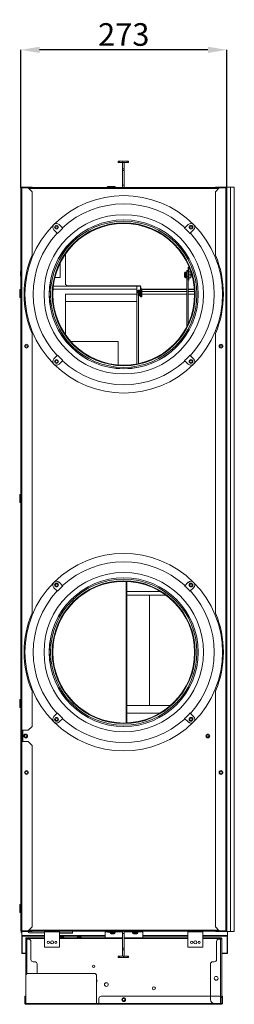
# Model space of a CAD drawing. Units: inches. Extents: x 0 to 8119, y 0 to 5791.
# Drawn here: x 3488 to 3772, y 2481 to 3788 of the extents above; entities that cross this region are included whole.
import ezdxf

# ---------------------------------------------------------------- set-up
doc = ezdxf.new("R2010")
doc.units = ezdxf.units.IN
doc.header["$MEASUREMENT"] = 0
doc.layers.add('102', color=7, linetype='Continuous', true_color=0xffffff)
doc.styles.add('LG-TEXT', font='arial.ttf')
doc.dimstyles.new('LG-DIMENSION', dxfattribs={"dimtxt": 30, "dimasz": 25, "dimexe": 0.18, "dimexo": 0.0625, "dimgap": 5, "dimtad": 2, "dimtoh": 1, "dimdec": 0, "dimrnd": 0.05, "dimzin": 0, "dimdsep": 46, "dimtxsty": 'LG-TEXT', "dimcen": 0.09, "dimadec": 0, "dimazin": 0, "dimtfac": 1, "dimtdec": 0, "dimtix": 1, "dimtofl": 0, "dimtmove": 0, "dimatfit": 3, "dimfxl": 0.18, "dimtolj": 1, "dimtzin": 0, "dimarcsym": 0})

# ---------------------------------------------------------------- blocks, each defined once
blk = doc.blocks.new('*D4')
at = {"color": 0, "lineweight": -2, "transparency": 16777216}
for p, q in [((3489, 3564.9), (3489, 3748.3)), ((3737.2, 3748.1), (3514, 3748.1)), ((3762.2, 3564.9), (3762.2, 3748.3))]:
    blk.add_line(p, q, dxfattribs=at)
at = {"color": 0, "transparency": 16777216}
for points in [[(3514, 3752.3), (3514, 3744), (3489, 3748.1)], [(3737.2, 3752.3), (3737.2, 3744), (3762.2, 3748.1)]]:
    blk.add_solid(points, dxfattribs=at)
at = {"layer": 'Defpoints', "color": 0, "transparency": 16777216}
for p in [(3489, 3748.1), (3489, 3564.8), (3762.2, 3564.8)]:
    blk.add_point(p, dxfattribs=at)
at = {"color": 0, "transparency": 16777216, "insert": (3625.6, 3768.5), "char_height": 30, "attachment_point": 5, "style": 'LG-TEXT'}
blk.add_mtext('\\A1;273', dxfattribs=at)

msp = doc.modelspace()

# ---------------------------------------------------------------- linework, layer by layer
at = {"layer": '102', "color": 3, "linetype": 'Continuous', "lineweight": 13}
for p, q in [((3618, 3600.6), (3620, 3600.6)), ((3618, 3598.6), (3618, 3600.6)), ((3620, 3598.6), (3618, 3598.6)), ((3620, 3600.6), (3624.1, 3600.6)), ((3620, 3600.6), (3620, 3598.6)), ((3620, 3598.6), (3623.7, 3598.6)), ((3624, 3598.6), (3624, 3598.7)), ((3624, 3590.3), (3624, 3598.6)), ((3624, 3598.6), (3626.3, 3598.6)), ((3625.9, 3600.6), (3630, 3600.6)), ((3626, 3598.3), (3626, 3590.3)), ((3626.3, 3598.6), (3630, 3598.6)), ((3632, 3600.6), (3630, 3600.6)), ((3630, 3598.6), (3630, 3600.6)), ((3632, 3598.6), (3630, 3598.6)), ((3632, 3600.6), (3632, 3598.6)), ((3624, 3590.3), (3626, 3590.3)), ((3624, 3588.2), (3624, 3590.3)), ((3624, 3588.2), (3624, 3568.6)), ((3626, 3588.2), (3624, 3588.2)), ((3626, 3590.3), (3626, 3588.2)), ((3626, 3568.6), (3626, 3588.2)), ((3624, 3568.6), (3626, 3568.6)), ((3624, 3565.6), (3624, 3568.6)), ((3626, 3565.6), (3626, 3568.6)), ((3489, 3564.8), (3490.3, 3564.8)), ((3489, 3564.8), (3489, 3564.8)), ((3489, 2579.2), (3489, 3564.8)), ((3491.8, 3565.3), (3489.8, 3565.3)), ((3489.8, 3565.3), (3489.8, 3564.8)), ((3499, 3566.1), (3490.3, 3566.1)), ((3490.3, 3564.8), (3499, 3564.8)), ((3490.3, 3564.8), (3490.3, 2845.1)), ((3491.8, 3564.8), (3491.8, 3565.3)), ((3499, 3565.3), (3491.8, 3565.3)), ((3499, 3566.1), (3504, 3566.1)), ((3499, 3565.3), (3499, 3566.1)), ((3500, 3565.3), (3499, 3565.3)), ((3504, 3559.8), (3499, 3564.8)), ((3499.8, 3564), (3751.4, 3564)), ((3500, 3565.3), (3751.2, 3565.3)), ((3504, 3566.1), (3504, 3565.3)), ((3504, 3559.8), (3504, 3475.6)), ((3614.2, 3566.1), (3603.7, 3566.1)), ((3603.7, 3566.1), (3603.7, 3565.8)), ((3603.7, 3565.8), (3614.2, 3565.8)), ((3613.7, 3566.6), (3604.2, 3566.6)), ((3614.2, 3565.8), (3614.2, 3566.1)), ((3624, 3565.6), (3624, 3565.3)), ((3626, 3565.6), (3624, 3565.6)), ((3626, 3565.6), (3626, 3565.3)), ((3747.2, 3566.1), (3752.2, 3566.1)), ((3747.2, 3565.3), (3747.2, 3566.1)), ((3752.2, 3564.8), (3747.2, 3559.8)), ((3747.2, 3475.6), (3747.2, 3559.8)), ((3752.2, 3565.3), (3751.2, 3565.3)), ((3752.2, 3566.1), (3752.2, 3565.3)), ((3760.9, 3566.1), (3752.2, 3566.1)), ((3752.2, 3565.3), (3759.4, 3565.3)), ((3760.9, 3564.8), (3752.2, 3564.8)), ((3761.4, 3565.3), (3759.4, 3565.3)), ((3759.4, 3565.3), (3759.4, 3564.8)), ((3760.9, 3564.8), (3762.2, 3564.8)), ((3760.9, 2579.2), (3760.9, 3564.8)), ((3761.4, 3564.8), (3761.4, 3565.3)), ((3767.2, 3566.1), (3762.2, 3566.1)), ((3762.2, 3566.1), (3762.2, 3564.8)), ((3762.2, 3564.8), (3762.2, 3564.8)), ((3762.2, 3564.8), (3762.2, 2579.2)), ((3767.2, 2577.9), (3767.2, 3566.1)), ((3772.2, 3566.1), (3767.2, 3566.1)), ((3767.2, 3566.1), (3767.2, 2577.9)), ((3772.2, 2577.9), (3772.2, 3566.1)), ((3544.8, 3511.5), (3540, 3516.4)), ((3711.1, 3516.4), (3706.3, 3511.5)), ((3532.9, 3509.3), (3537.7, 3504.5)), ((3713.4, 3504.5), (3718.2, 3509.3)), ((3548.2, 3436.7), (3548.2, 3477.1)), ((3541.2, 3465.1), (3541.2, 3446)), ((3488.9, 3451.7), (3488.9, 3454.2)), ((3488.9, 3454.2), (3489, 3454.2)), ((3488.9, 3451.7), (3488.9, 3448)), ((3489, 3451.7), (3488.9, 3451.7)), ((3706.3, 3446.7), (3706.3, 3452.2)), ((3708.3, 3453.2), (3707.3, 3453.2)), ((3707.3, 3453.2), (3707.3, 3445.7)), ((3708.3, 3445.7), (3708.3, 3453.2)), ((3709.3, 3454.6), (3709.3, 3455.3)), ((3709.3, 3455.3), (3710.9, 3455.3)), ((3709.3, 3454.6), (3709.3, 3447)), ((3710.9, 3454.6), (3709.3, 3454.6)), ((3710.9, 3459.6), (3710.9, 3458)), ((3710.9, 3459.6), (3712.4, 3459.6)), ((3710.9, 3458), (3710.9, 3454.6)), ((3710.9, 3452.8), (3710.9, 3454.6)), ((3710.9, 3454.6), (3710.9, 3454.6)), ((3710.9, 3452.8), (3710.9, 3448.5)), ((3711.7, 3458.7), (3711.7, 3448.5)), ((3714.7, 3453.5), (3711.7, 3453.5)), ((3714.7, 3449.6), (3711.7, 3449.6)), ((3714.7, 3453.5), (3714.7, 3449.6)), ((3715.4, 3451.4), (3714.7, 3451.4)), ((3714.7, 3449.6), (3714.7, 3445.5)), ((3541.2, 3446), (3534.2, 3446)), ((3548.2, 3436.7), (3551.2, 3435.1)), ((3707.3, 3445.7), (3708.3, 3445.7)), ((3709.3, 3447), (3710.9, 3447)), ((3709.3, 3444.2), (3709.3, 3447)), ((3709.3, 3444.2), (3709.3, 3380.9)), ((3710.9, 3444.2), (3709.3, 3444.2)), ((3710.9, 3448.5), (3710.9, 3448.5)), ((3710.9, 3448.5), (3711.7, 3448.5)), ((3710.9, 3447), (3710.9, 3448.5)), ((3710.9, 3447), (3710.9, 3444.2)), ((3711.7, 3444.4), (3710.9, 3444.4)), ((3710.9, 3384.2), (3710.9, 3444.2)), ((3710.9, 3442.3), (3711.7, 3442.3)), ((3711.7, 3448.5), (3711.7, 3444.4)), ((3714.7, 3445.5), (3711.7, 3445.5)), ((3714.7, 3445.4), (3711.7, 3445.4)), ((3711.7, 3442.3), (3711.7, 3444.4)), ((3714.7, 3447.6), (3716.1, 3447.6)), ((3714.7, 3445.5), (3714.7, 3445.4)), ((3716.1, 3449.1), (3716.1, 3447.6)), ((3487.7, 3420), (3487.7, 3429.5)), ((3488.5, 3430), (3488.2, 3430)), ((3488.2, 3419.5), (3488.2, 3430)), ((3488.5, 3430), (3488.5, 3419.5)), ((3531.8, 3430.7), (3643.1, 3430.7)), ((3532.2, 3434.4), (3643.1, 3434.4)), ((3548.2, 3370.4), (3548.2, 3423.9)), ((3548.2, 3423.9), (3643.1, 3423.9)), ((3647.6, 3435.1), (3551.2, 3435.1)), ((3647.6, 3434.4), (3643.1, 3434.4)), ((3643.1, 3430.7), (3643.1, 3434.4)), ((3643.1, 3430.7), (3643.1, 3423.9)), ((3643.1, 3428.2), (3644.6, 3428.2)), ((3643.1, 3427.1), (3644.6, 3427.1)), ((3643.1, 3414.2), (3643.1, 3423.9)), ((3643.4, 3427), (3644.6, 3427)), ((3643.4, 3426), (3643.4, 3427)), ((3644.6, 3426), (3643.4, 3426)), ((3644.6, 3422.9), (3644.6, 3428.4)), ((3645.6, 3429.4), (3645.6, 3421.9)), ((3646.6, 3429.4), (3645.6, 3429.4)), ((3646.6, 3421.9), (3646.6, 3429.4)), ((3647.6, 3433.6), (3647.6, 3435.1)), ((3647.6, 3426.6), (3647.6, 3433.6)), ((3648.4, 3433.6), (3647.6, 3433.6)), ((3647.6, 3422.5), (3647.6, 3426.6)), ((3647.6, 3426.6), (3648.4, 3426.6)), ((3648.4, 3433.6), (3648.4, 3426.6)), ((3648.4, 3431), (3649.4, 3431)), ((3648.4, 3430), (3648.4, 3426.6)), ((3649.4, 3430), (3648.4, 3430)), ((3648.4, 3426.6), (3648.4, 3422.5)), ((3648.4, 3426.6), (3649.4, 3426.6)), ((3649.4, 3431), (3649.4, 3430)), ((3709.3, 3430.7), (3649.4, 3430.7)), ((3649.4, 3430), (3649.4, 3426.6)), ((3709.3, 3429.9), (3649.4, 3429.9)), ((3709.3, 3427.5), (3649.4, 3427.5)), ((3649.4, 3426.6), (3649.4, 3422.5)), ((3649.4, 3423.7), (3709.3, 3423.7)), ((3719.3, 3430.7), (3710.9, 3430.7)), ((3719.4, 3429.9), (3710.9, 3429.9)), ((3719.5, 3427.5), (3710.9, 3427.5)), ((3710.9, 3423.7), (3719.6, 3423.7)), ((3488.2, 3419.5), (3488.5, 3419.5)), ((3643.1, 3414.2), (3548.2, 3414.2)), ((3643.1, 3414.2), (3643.1, 3331.4)), ((3645, 3331.8), (3645, 3422.1)), ((3645.6, 3421.9), (3646.6, 3421.9)), ((3647.6, 3420.3), (3647.6, 3422.5)), ((3648.4, 3422.5), (3647.6, 3422.5)), ((3647.6, 3420.3), (3648.4, 3420.3)), ((3648.4, 3420.3), (3648.4, 3422.5)), ((3649.4, 3422.5), (3648.4, 3422.5)), ((3648.4, 3420.4), (3649.4, 3420.4)), ((3649.4, 3422.5), (3649.4, 3420.4)), ((3504, 3371.9), (3504, 3000.7)), ((3747.2, 3000.7), (3747.2, 3371.9)), ((3618.1, 3361), (3555.5, 3361)), ((3618.1, 3330), (3618.1, 3361)), ((3537.7, 3343), (3532.9, 3338.2)), ((3540, 3331.1), (3544.8, 3335.9)), ((3706.3, 3335.9), (3711.1, 3331.1)), ((3718.2, 3338.2), (3713.4, 3343)), ((3487.7, 3148), (3487.7, 3157.5)), ((3488.5, 3158), (3488.2, 3158)), ((3488.2, 3147.5), (3488.2, 3158)), ((3488.5, 3158), (3488.5, 3147.5)), ((3488.2, 3147.5), (3488.5, 3147.5)), ((3532.9, 3034.4), (3537.7, 3029.6)), ((3544.8, 3036.6), (3540, 3041.5)), ((3628.8, 3042.8), (3628.8, 2854.9)), ((3629.9, 2854.9), (3629.9, 3042.7)), ((3711.1, 3041.5), (3706.3, 3036.6)), ((3713.4, 3029.6), (3718.2, 3034.4)), ((3629.9, 3029.3), (3674.1, 3029.3)), ((3629.9, 3024.4), (3681.4, 3024.4)), ((3659.6, 3024.4), (3659.6, 2877.9)), ((3504, 2897), (3504, 2850.1)), ((3747.2, 2584.2), (3747.2, 2897)), ((3487.7, 2876), (3487.7, 2885.5)), ((3488.2, 2875.5), (3488.2, 2886)), ((3488.5, 2886), (3488.2, 2886)), ((3488.2, 2875.5), (3488.5, 2875.5)), ((3488.5, 2886), (3488.5, 2875.5)), ((3629.9, 2877.9), (3687.3, 2877.9)), ((3537.7, 2868.1), (3532.9, 2863.3)), ((3629.9, 2867.9), (3673.4, 2867.9)), ((3718.2, 2863.3), (3713.4, 2868.1)), ((3499, 2845.1), (3504, 2850.1)), ((3540, 2856.2), (3544.8, 2861)), ((3706.3, 2861), (3711.1, 2856.2)), ((3490.3, 2845.1), (3490.3, 2830.1)), ((3499, 2845.1), (3490.3, 2845.1)), ((3491.8, 2830.1), (3491.8, 2845.1)), ((3490.3, 2830.1), (3499, 2830.1)), ((3490.3, 2830.1), (3490.3, 2579.2)), ((3504, 2825.1), (3499, 2830.1)), ((3504, 2825.1), (3504, 2584.2)), ((3487.7, 2604), (3487.7, 2613.5)), ((3488.2, 2603.5), (3488.2, 2614)), ((3488.5, 2614), (3488.2, 2614)), ((3488.5, 2614), (3488.5, 2603.5)), ((3488.2, 2603.5), (3488.5, 2603.5)), ((3489, 2579.2), (3489, 2579.2)), ((3490.3, 2579.2), (3489, 2579.2)), ((3489.8, 2579.2), (3489.8, 2578.7)), ((3491.8, 2578.7), (3489.8, 2578.7)), ((3489.8, 2578), (3489.8, 2576.7)), ((3490.3, 2576.7), (3489.8, 2576.7)), ((3490.3, 2579.2), (3499, 2579.2)), ((3490.3, 2572.7), (3490.3, 2577.9)), ((3499, 2577.9), (3490.3, 2577.9)), ((3491.8, 2578.7), (3491.8, 2579.2)), ((3499, 2578.7), (3491.8, 2578.7)), ((3499, 2579.2), (3504, 2584.2)), ((3499, 2578.7), (3500, 2578.7)), ((3499, 2577.9), (3499, 2578.7)), ((3504, 2577.9), (3499, 2577.9)), ((3751.4, 2580), (3499.8, 2580)), ((3751.2, 2578.7), (3500, 2578.7)), ((3500.6, 2576.4), (3520.6, 2576.4)), ((3504, 2578.7), (3504, 2577.9)), ((3520.6, 2578.4), (3504, 2578.4)), ((3520.6, 2577.7), (3520.6, 2578.7)), ((3520.6, 2557.2), (3520.6, 2577.7)), ((3523.6, 2577.7), (3520.6, 2577.7)), ((3523.6, 2578.7), (3523.6, 2577.7)), ((3537.6, 2577.7), (3523.6, 2577.7)), ((3537.6, 2577.7), (3537.6, 2578.7)), ((3540.6, 2577.7), (3537.6, 2577.7)), ((3540.6, 2578.7), (3540.6, 2577.7)), ((3540.6, 2577.7), (3540.6, 2557.2)), ((3540.6, 2576.4), (3557.6, 2576.4)), ((3557.1, 2575.9), (3540.6, 2575.9)), ((3557.6, 2576.4), (3557.6, 2578.7)), ((3600.8, 2577.7), (3600.8, 2578.7)), ((3600.8, 2569.7), (3600.8, 2577.7)), ((3603.8, 2577.7), (3600.8, 2577.7)), ((3603.7, 2578.2), (3614.2, 2578.2)), ((3603.7, 2578.2), (3603.7, 2577.9)), ((3614.2, 2577.9), (3603.7, 2577.9)), ((3613.7, 2577.4), (3604.2, 2577.4)), ((3607.3, 2577.4), (3607.4, 2576.3)), ((3607.4, 2576.3), (3614.1, 2576.3)), ((3608.7, 2575.1), (3608.7, 2575.1)), ((3608.7, 2575.1), (3610.4, 2575.1)), ((3610.4, 2575.1), (3610.4, 2575.1)), ((3611.2, 2575.1), (3611.2, 2575.1)), ((3611.2, 2575.1), (3612.8, 2575.1)), ((3612.9, 2575.1), (3612.9, 2575.1)), ((3614.1, 2576.3), (3614.3, 2577.7)), ((3614.2, 2577.9), (3614.2, 2578.2)), ((3614.2, 2577.7), (3624, 2577.7)), ((3624, 2578.4), (3624, 2578.7)), ((3624, 2575.4), (3624, 2578.4)), ((3624, 2578.4), (3626, 2578.4)), ((3624, 2575.4), (3624, 2555.9)), ((3626, 2575.4), (3624, 2575.4)), ((3626, 2578.7), (3626, 2578.4)), ((3626, 2578.4), (3626, 2575.4)), ((3626, 2577.7), (3645.8, 2577.7)), ((3626, 2555.9), (3626, 2575.4)), ((3637.3, 2577.7), (3637.4, 2576.3)), ((3637.4, 2576.3), (3644.1, 2576.3)), ((3638.7, 2575.1), (3638.7, 2575.1)), ((3638.7, 2575.1), (3640.4, 2575.1)), ((3640.4, 2575.1), (3640.4, 2575.1)), ((3641.2, 2575.1), (3641.2, 2575.1)), ((3641.2, 2575.1), (3642.8, 2575.1)), ((3642.9, 2575.1), (3642.9, 2575.1)), ((3644.1, 2576.3), (3644.3, 2577.7)), ((3645.8, 2577.7), (3645.8, 2578.7)), ((3650.8, 2577.7), (3645.8, 2577.7)), ((3650.8, 2578.7), (3650.8, 2577.7)), ((3650.8, 2569.7), (3650.8, 2577.7)), ((3710.6, 2577.7), (3710.6, 2578.7)), ((3710.6, 2557.2), (3710.6, 2577.7)), ((3713.6, 2577.7), (3710.6, 2577.7)), ((3713.6, 2578.7), (3713.6, 2577.7)), ((3727.6, 2577.7), (3713.6, 2577.7)), ((3727.6, 2577.7), (3727.6, 2578.7)), ((3730.6, 2577.7), (3727.6, 2577.7)), ((3730.6, 2578.7), (3730.6, 2577.7)), ((3730.6, 2577.7), (3730.6, 2557.2)), ((3747.2, 2584.2), (3752.2, 2579.2)), ((3747.2, 2577.9), (3747.2, 2578.7)), ((3752.2, 2577.9), (3747.2, 2577.9)), ((3751.2, 2578.7), (3752.2, 2578.7)), ((3760.9, 2579.2), (3752.2, 2579.2)), ((3752.2, 2578.7), (3759.4, 2578.7)), ((3752.2, 2578.7), (3752.2, 2577.9)), ((3760.9, 2577.9), (3752.2, 2577.9)), ((3759.4, 2579.2), (3759.4, 2578.7)), ((3761.4, 2578.7), (3759.4, 2578.7)), ((3762.2, 2579.2), (3760.9, 2579.2)), ((3761.4, 2578.7), (3761.4, 2579.2)), ((3762.2, 2579.2), (3762.2, 2577.9)), ((3762.2, 2579.2), (3762.2, 2579.2)), ((3767.2, 2577.9), (3762.2, 2577.9)), ((3763.3, 2572.7), (3763.3, 2577.9)), ((3772.2, 2577.9), (3767.2, 2577.9)), ((3490.3, 2572.7), (3520.6, 2572.7)), ((3490.3, 2554.5), (3490.3, 2571.9)), ((3491.1, 2572.7), (3491.1, 2571.9)), ((3491.1, 2549.5), (3491.1, 2571.9)), ((3520.6, 2571.9), (3491.1, 2571.9)), ((3495.8, 2568.9), (3495.6, 2568.9)), ((3495.6, 2519.5), (3495.6, 2568.9)), ((3496.4, 2568.9), (3495.8, 2568.9)), ((3495.8, 2568.9), (3495.8, 2568)), ((3495.8, 2568), (3497.2, 2568)), ((3497.2, 2569.7), (3496.4, 2569.7)), ((3496.4, 2569.7), (3496.4, 2568.9)), ((3497.2, 2568.9), (3496.4, 2568.9)), ((3496.4, 2568), (3496.4, 2568.9)), ((3497.2, 2569.7), (3520.6, 2569.7)), ((3497.2, 2568.9), (3497.2, 2569.7)), ((3497.2, 2568.9), (3497.2, 2568)), ((3520.6, 2568.9), (3497.2, 2568.9)), ((3497.2, 2568), (3499.6, 2568)), ((3497.2, 2568), (3497.2, 2522.2)), ((3502.6, 2541), (3502.6, 2565)), ((3540.6, 2572.7), (3600.8, 2572.7)), ((3600.8, 2571.9), (3540.6, 2571.9)), ((3540.6, 2569.7), (3624, 2569.7)), ((3624, 2568.9), (3540.6, 2568.9)), ((3540.9, 2570.7), (3546.1, 2570.7)), ((3540.9, 2570.7), (3540.9, 2569.7)), ((3546.1, 2569.7), (3546.1, 2570.7)), ((3564, 2570.7), (3569.2, 2570.7)), ((3564, 2570.7), (3564, 2569.7)), ((3569.2, 2569.7), (3569.2, 2570.7)), ((3626, 2569.7), (3710.6, 2569.7)), ((3710.6, 2568.9), (3626, 2568.9)), ((3650.8, 2572.7), (3710.6, 2572.7)), ((3710.6, 2571.9), (3650.8, 2571.9)), ((3730.6, 2572.7), (3763.3, 2572.7)), ((3762.5, 2571.9), (3730.6, 2571.9)), ((3730.6, 2569.7), (3754, 2569.7)), ((3754, 2568.9), (3730.6, 2568.9)), ((3748.6, 2565), (3748.6, 2541)), ((3754, 2568), (3751.6, 2568)), ((3754, 2569.7), (3754.8, 2569.7)), ((3754, 2569.7), (3754, 2568.9)), ((3754.7, 2568.9), (3754, 2568.9)), ((3754, 2568.9), (3754, 2568)), ((3754, 2568), (3755.3, 2568)), ((3754, 2482.7), (3754, 2568)), ((3754.8, 2569.7), (3754.8, 2568)), ((3755.6, 2568.9), (3755.3, 2568.9)), ((3755.3, 2568), (3755.3, 2568.9)), ((3755.6, 2568.9), (3755.6, 2489.2)), ((3762.5, 2571.9), (3762.5, 2572.7)), ((3762.5, 2571.9), (3762.5, 2549.5)), ((3763.3, 2554.5), (3763.3, 2571.9)), ((3490.3, 2554.5), (3490.3, 2549.5)), ((3491.1, 2554.5), (3490.3, 2554.5)), ((3491.1, 2548.7), (3491.1, 2549.5)), ((3495.6, 2549.5), (3491.1, 2549.5)), ((3491.1, 2548.7), (3495.6, 2548.7)), ((3520.6, 2557.2), (3540.6, 2557.2)), ((3624, 2553.8), (3624, 2555.9)), ((3624, 2555.9), (3626, 2555.9)), ((3626, 2553.8), (3624, 2553.8)), ((3624, 2545.7), (3624, 2553.8)), ((3626, 2555.9), (3626, 2553.8)), ((3626, 2553.8), (3626, 2545.4)), ((3710.6, 2557.2), (3730.6, 2557.2)), ((3762.5, 2549.5), (3755.6, 2549.5)), ((3755.6, 2548.7), (3762.5, 2548.7)), ((3762.5, 2554.5), (3763.3, 2554.5)), ((3762.5, 2548.7), (3762.5, 2549.5)), ((3763.3, 2549.5), (3763.3, 2554.5)), ((3507.6, 2538), (3505.6, 2538)), ((3510.6, 2535), (3510.6, 2522.5)), ((3618, 2545.4), (3620, 2545.4)), ((3618, 2543.4), (3618, 2545.4)), ((3620, 2543.4), (3618, 2543.4)), ((3620, 2545.4), (3623.7, 2545.4)), ((3620, 2545.4), (3620, 2543.4)), ((3620, 2543.4), (3624.1, 2543.4)), ((3626, 2545.4), (3623.7, 2545.4)), ((3625.9, 2543.4), (3630, 2543.4)), ((3626, 2545.4), (3626, 2545.3)), ((3626.3, 2545.4), (3630, 2545.4)), ((3632, 2545.4), (3630, 2545.4)), ((3630, 2543.4), (3630, 2545.4)), ((3632, 2543.4), (3630, 2543.4)), ((3632, 2545.4), (3632, 2543.4)), ((3740.6, 2487.7), (3740.6, 2535)), ((3745.6, 2538), (3743.6, 2538)), ((3586.6, 2522.5), (3498.6, 2522.5)), ((3495.6, 2482.6), (3495.6, 2519.5)), ((3589.6, 2519.5), (3589.6, 2482.6)), ((3494.6, 2492.2), (3495.4, 2492.2)), ((3494.6, 2489.2), (3494.6, 2492.2)), ((3495.4, 2489.2), (3494.6, 2489.2)), ((3494.6, 2489.2), (3494.6, 2482.6)), ((3495.4, 2492.2), (3495.4, 2489.2)), ((3495.4, 2489.2), (3495.4, 2482.6)), ((3592.6, 2482.7), (3589.6, 2482.7)), ((3592.6, 2489.2), (3592.6, 2482.6)), ((3752.6, 2492.2), (3595.6, 2492.2)), ((3754, 2482.7), (3745.6, 2482.7)), ((3755.6, 2489.2), (3755.6, 2482.6)), ((3755.8, 2492.2), (3756.6, 2492.2)), ((3755.8, 2489.2), (3755.8, 2492.2)), ((3756.6, 2489.2), (3755.8, 2489.2)), ((3755.8, 2482.6), (3755.8, 2489.2)), ((3756.6, 2492.2), (3756.6, 2489.2)), ((3756.6, 2489.2), (3756.6, 2482.6)), ((3495.5, 2482.5), (3495.6, 2482.5)), ((3495.6, 2481.7), (3495.5, 2481.7)), ((3495.6, 2481.7), (3495.6, 2482.6)), ((3495.6, 2482.6), (3589.6, 2482.6)), ((3589.6, 2481.7), (3495.6, 2481.7)), ((3543.8, 2481.7), (3543.8, 2481.7)), ((3549.3, 2481.7), (3549.3, 2481.7)), ((3549.5, 2481.7), (3549.5, 2481.7)), ((3589.6, 2482.6), (3589.6, 2481.7)), ((3589.6, 2482.6), (3592.6, 2482.6)), ((3589.6, 2482.5), (3592.6, 2482.5)), ((3592.6, 2481.7), (3589.6, 2481.7)), ((3592.6, 2481.7), (3592.6, 2482.6)), ((3592.6, 2482.6), (3755.6, 2482.6)), ((3755.6, 2481.7), (3592.6, 2481.7)), ((3684.8, 2481.7), (3684.8, 2481.7)), ((3690.3, 2481.7), (3690.3, 2481.7)), ((3690.5, 2481.7), (3690.5, 2481.7)), ((3755.6, 2482.6), (3755.6, 2481.7)), ((3755.6, 2482.5), (3755.7, 2482.5)), ((3755.7, 2481.7), (3755.6, 2481.7))]:
    msp.add_line(p, q, dxfattribs=at)
for centre, radius in [((3625.6, 3423.7), 105.7), ((3625.6, 3423.7), 98.8), ((3625.6, 3423.7), 98.7), ((3625.6, 3423.7), 97), ((3625.6, 3423.7), 94.8), ((3625.6, 3423.7), 94), ((3536.5, 3512.8), 2.5), ((3714.7, 3512.8), 2.5), ((3536.5, 3512.8), 1.5), ((3714.7, 3512.8), 1.5), ((3496.6, 3354.9), 2.5), ((3496.6, 3354.9), 1.5), ((3754.6, 3354.9), 2.5), ((3754.6, 3354.9), 1.5), ((3536.5, 3334.6), 2.5), ((3536.5, 3334.6), 1.5), ((3714.7, 3334.6), 2.5), ((3714.7, 3334.6), 1.5), ((3625.6, 2948.8), 105.7), ((3625.6, 2948.8), 98.7), ((3625.6, 2948.8), 98.8), ((3625.6, 2948.8), 97), ((3625.6, 2948.8), 94.8), ((3625.6, 2948.8), 94), ((3536.5, 3037.9), 2.5), ((3536.5, 3037.9), 1.5), ((3714.7, 3037.9), 2.5), ((3714.7, 3037.9), 1.5), ((3536.5, 2859.7), 2.5), ((3714.7, 2859.7), 2.5), ((3536.5, 2859.7), 1.5), ((3714.7, 2859.7), 1.5), ((3495.6, 2837.6), 2.5), ((3495.6, 2837.6), 1.5), ((3737.1, 2837.6), 2.5), ((3737.1, 2837.6), 1.5), ((3496.6, 2789.1), 2.5), ((3496.6, 2789.1), 1.5), ((3754.6, 2789.1), 2.5), ((3754.6, 2789.1), 1.5), ((3525.6, 2563.7), 1.5), ((3530.6, 2563.7), 2), ((3535.6, 2563.7), 1.5), ((3715.6, 2563.7), 1.5), ((3720.6, 2563.7), 2), ((3725.6, 2563.7), 1.5), ((3585.6, 2532), 1.6), ((3602.6, 2507.7), 2.5), ((3748.1, 2516), 2.5), ((3665.6, 2502.7), 2), ((3625.6, 2487.7), 2.5), ((3625.6, 2487.7), 1.6)]:
    msp.add_circle(centre, radius, dxfattribs=at)
for centre, radius, start, end in [((3623.7, 3598.3), 0.3, 0, 90), ((3625.9, 3598.7), 1.9, 90, 180), ((3624.1, 3598.7), 1.9, 61.7259, 90), ((3626.3, 3598.3), 0.3, 90, 180), ((3490.3, 3564.8), 1.3, 90, 180), ((3625.6, 3423.7), 131, 45, 135), ((3604.2, 3566.1), 0.5, 90, 180), ((3604.2, 3565.8), 0.5, 180, 270), ((3613.7, 3566.1), 0.5, 0, 90), ((3613.7, 3565.8), 0.5, 270, 0), ((3760.9, 3564.8), 1.3, 0, 90), ((3625.6, 3423.7), 120, 47.388, 132.612), ((3625.6, 3423.7), 131, 135, 225), ((3536.5, 3512.8), 5, 45, 225), ((3714.7, 3512.8), 5, 315, 135), ((3625.6, 3423.7), 131, 315, 45), ((3625.6, 3423.7), 120, 137.388, 222.612), ((3625.6, 3423.7), 119.3, 132.5979, 137.4021), ((3625.6, 3423.7), 119.3, 42.5979, 47.4021), ((3625.6, 3423.7), 120, 317.388, 42.612), ((3625.6, 3423.7), 132.2, 156.8996, 203.1004), ((3625.6, 3423.7), 132.2, 336.8996, 23.1004), ((3707.3, 3452.2), 1, 90, 180), ((3708.3, 3452.2), 1, 0, 90), ((3489.7, 3448), 0.8, 180, 208.9559), ((3707.3, 3446.7), 1, 180, 270), ((3708.3, 3446.7), 1, 270, 0), ((3488.2, 3429.5), 0.5, 90, 180), ((3488.5, 3429.5), 0.5, 0, 90), ((3645.6, 3428.4), 1, 90, 180), ((3646.6, 3428.4), 1, 0, 90), ((3488.2, 3420), 0.5, 180, 270), ((3488.5, 3420), 0.5, 270, 0), ((3645.6, 3422.9), 1, 180, 270), ((3646.6, 3422.9), 1, 270, 0), ((3536.5, 3334.6), 5, 135, 315), ((3625.6, 3423.7), 119.3, 222.5979, 227.4021), ((3625.6, 3423.7), 120, 227.388, 312.612), ((3625.6, 3423.7), 119.3, 312.5979, 317.4021), ((3714.7, 3334.6), 5, 225, 45), ((3625.6, 3423.7), 131, 225, 315), ((3488.2, 3157.5), 0.5, 90, 180), ((3488.5, 3157.5), 0.5, 0, 90), ((3488.2, 3148), 0.5, 180, 270), ((3488.5, 3148), 0.5, 270, 0), ((3625.6, 2948.8), 131, 45, 135), ((3625.6, 2948.8), 120, 47.388, 132.612), ((3625.6, 2948.8), 131, 135, 225), ((3536.5, 3037.9), 5, 45, 225), ((3625.6, 2948.8), 119.3, 132.5979, 137.4021), ((3625.6, 2948.8), 119.3, 42.5979, 47.4021), ((3714.7, 3037.9), 5, 315, 135), ((3625.6, 2948.8), 131, 315, 45), ((3625.6, 2948.8), 120, 137.388, 222.612), ((3625.6, 2948.8), 120, 317.388, 42.612), ((3625.6, 2948.8), 132.2, 156.8996, 203.1004), ((3625.6, 2948.8), 132.2, 336.8996, 23.1004), ((3488.2, 2885.5), 0.5, 90, 180), ((3488.2, 2876), 0.5, 180, 270), ((3488.5, 2885.5), 0.5, 0, 90), ((3488.5, 2876), 0.5, 270, 0), ((3536.5, 2859.7), 5, 135, 315), ((3625.6, 2948.8), 119.3, 222.5979, 227.4021), ((3625.6, 2948.8), 119.3, 312.5979, 317.4021), ((3714.7, 2859.7), 5, 225, 45), ((3625.6, 2948.8), 131, 225, 315), ((3625.6, 2948.8), 120, 227.388, 312.612), ((3488.2, 2613.5), 0.5, 90, 180), ((3488.5, 2613.5), 0.5, 0, 90), ((3488.2, 2604), 0.5, 180, 270), ((3488.5, 2604), 0.5, 270, 0), ((3490.3, 2579.2), 1.3, 180, 270), ((3500.6, 2578.4), 2, 194.4788, 270), ((3557.1, 2576.4), 0.5, 270, 0), ((3604.2, 2578.2), 0.5, 90, 180), ((3604.2, 2577.9), 0.5, 180, 270), ((3608.7, 2576.4), 1.3, 185, 270), ((3612.8, 2576.4), 1.3, 270, 355), ((3613.7, 2578.2), 0.5, 0, 90), ((3613.7, 2577.9), 0.5, 270, 0), ((3638.7, 2576.4), 1.3, 185, 270), ((3642.8, 2576.4), 1.3, 270, 355), ((3760.9, 2579.2), 1.3, 270, 0), ((3491.1, 2571.9), 0.802, 90, 180), ((3496.4, 2568.9), 0.8, 90, 180), ((3496.4, 2568.9), 0.08, 90, 180), ((3499.6, 2565), 3, 0, 90), ((3751.6, 2565), 3, 90, 180), ((3754.7, 2568.9), 0.08, 0, 90), ((3754.8, 2568.9), 0.8, 0, 90), ((3762.5, 2571.9), 0.802, 0, 90), ((3491.1, 2549.5), 0.802, 180, 270), ((3762.5, 2549.5), 0.802, 270, 0), ((3505.6, 2541), 3, 180, 270), ((3507.6, 2535), 3, 0, 90), ((3623.7, 2545.7), 0.3, 270, 0), ((3624.1, 2545.3), 1.9, 270, 0), ((3625.9, 2545.3), 1.9, 241.7259, 270), ((3626.3, 2545.7), 0.3, 180, 270), ((3743.6, 2535), 3, 90, 180), ((3745.6, 2541), 3, 270, 0), ((3498.6, 2519.5), 3, 90, 180), ((3586.6, 2519.5), 3, 0, 90), ((3588.6, 2512.7), 1.6, 0, 51.3225), ((3588.6, 2512.7), 1.6, 308.6775, 0), ((3595.6, 2489.2), 3, 90, 180), ((3745.6, 2487.7), 5, 180, 270), ((3752.6, 2489.2), 3, 0, 90), ((3495.5, 2482.6), 0.9, 180, 270), ((3495.5, 2482.6), 0.1, 180, 270), ((3512.1, 2480.9), 0.8, 44.5, 90), ((3533.1, 2480.9), 0.8, 90, 135.5), ((3570.1, 2480.9), 0.8, 44.5, 90), ((3591.1, 2480.9), 0.8, 90, 135.5), ((3653.1, 2480.9), 0.8, 44.5, 90), ((3674.1, 2480.9), 0.8, 90, 135.5), ((3711.1, 2480.9), 0.8, 44.5, 90), ((3732.1, 2480.9), 0.8, 90, 135.5), ((3755.7, 2482.6), 0.9, 270, 0), ((3755.7, 2482.6), 0.1, 270, 0)]:
    msp.add_arc(centre, radius, start, end, dxfattribs=at)
for points in [[(3608.7, 2575.1), (3608.7, 2575.1), (3608.7, 2575.1), (3608.7, 2575.1), (3608.7, 2575.1)], [(3638.7, 2575.1), (3638.7, 2575.1), (3638.7, 2575.1), (3638.7, 2575.1), (3638.7, 2575.1)]]:
    msp.add_open_spline(points, degree=3, dxfattribs=at)
for points, knots in [([(3611.2, 2575.1), (3611.1, 2575.1), (3611, 2575.1), (3610.9, 2575.1), (3610.9, 2575.1), (3610.8, 2575.1), (3610.8, 2575.1), (3610.8, 2575.1), (3610.8, 2575.1), (3610.7, 2575.1), (3610.6, 2575.1), (3610.5, 2575.1), (3610.4, 2575.1), (3610.4, 2575.1)], [0, 0, 0, 0, 0.25, 0.25, 0.375, 0.4375, 0.46875, 0.46875, 0.5, 0.5, 0.75, 0.75, 1, 1, 1, 1]), ([(3612.9, 2575.1), (3612.9, 2575.1), (3612.8, 2575.1), (3612.8, 2575.1), (3612.8, 2575.1), (3612.8, 2575.1)], [0, 0, 0, 0, 0.5, 0.5, 1, 1, 1, 1]), ([(3641.2, 2575.1), (3641.1, 2575.1), (3641, 2575.1), (3640.9, 2575.1), (3640.9, 2575.1), (3640.8, 2575.1), (3640.8, 2575.1), (3640.8, 2575.1), (3640.8, 2575.1), (3640.7, 2575.1), (3640.6, 2575.1), (3640.5, 2575.1), (3640.4, 2575.1), (3640.4, 2575.1)], [0, 0, 0, 0, 0.25, 0.25, 0.375, 0.4375, 0.46875, 0.46875, 0.5, 0.5, 0.75, 0.75, 1, 1, 1, 1]), ([(3642.9, 2575.1), (3642.9, 2575.1), (3642.8, 2575.1), (3642.8, 2575.1), (3642.8, 2575.1), (3642.8, 2575.1)], [0, 0, 0, 0, 0.5, 0.5, 1, 1, 1, 1]), ([(3495.8, 2568.9), (3495.8, 2569), (3495.8, 2569.1), (3495.8, 2569.1), (3495.8, 2569.1), (3495.8, 2569.2), (3495.8, 2569.2), (3495.8, 2569.2), (3495.8, 2569.3), (3495.8, 2569.3), (3495.9, 2569.4), (3495.9, 2569.4), (3495.9, 2569.4), (3495.9, 2569.4), (3495.9, 2569.5), (3495.9, 2569.5), (3496, 2569.5), (3496, 2569.6), (3496, 2569.6), (3496, 2569.6), (3496, 2569.6), (3496.1, 2569.6), (3496.1, 2569.7), (3496.1, 2569.7), (3496.2, 2569.7), (3496.2, 2569.7), (3496.3, 2569.7), (3496.3, 2569.7), (3496.3, 2569.7), (3496.3, 2569.7), (3496.3, 2569.7), (3496.3, 2569.7), (3496.4, 2569.7), (3496.4, 2569.7), (3496.4, 2569.7)], [0, 0, 0, 0, 0.125, 0.125, 0.15625, 0.15625, 0.1875, 0.1875, 0.25, 0.3125, 0.3125, 0.34375, 0.34375, 0.375, 0.375, 0.5, 0.5, 0.53125, 0.53125, 0.5625, 0.625, 0.6875, 0.6875, 0.75, 0.75, 0.875, 0.875, 0.9375, 0.9375, 0.96875, 0.96875, 0.984375, 0.984375, 1, 1, 1, 1]), ([(3755.3, 2568.9), (3755.3, 2569), (3755.3, 2569), (3755.3, 2569.1), (3755.3, 2569.1), (3755.3, 2569.1), (3755.3, 2569.1), (3755.3, 2569.2), (3755.3, 2569.2), (3755.3, 2569.2), (3755.3, 2569.3), (3755.2, 2569.3), (3755.2, 2569.3), (3755.2, 2569.4), (3755.2, 2569.4), (3755.2, 2569.4), (3755.1, 2569.5), (3755.1, 2569.5), (3755.1, 2569.5), (3755, 2569.5), (3755, 2569.5), (3754.9, 2569.6), (3754.8, 2569.6), (3754.8, 2569.7)], [0, 0, 0, 0, 0.125, 0.125, 0.1875, 0.1875, 0.21875, 0.21875, 0.25, 0.25, 0.375, 0.375, 0.4375, 0.4375, 0.5, 0.5, 0.625, 0.625, 0.6875, 0.6875, 0.75, 0.75, 1, 1, 1, 1])]:
    msp.add_open_spline(points, degree=3, knots=knots, dxfattribs=at)

# ---------------------------------------------------------------- dimensions: what is measured, and where the dimension line sits
dim = msp.add_linear_dim(base=(3489, 3748.1), p1=(3762.2, 3564.8), p2=(3489, 3564.8), dimstyle='LG-DIMENSION')
dim.commit()
dim.dimension.update_dxf_attribs({"geometry": '*D4', "text_midpoint": (3625.6, 3768.5)})

doc.saveas('drawing.dxf')
